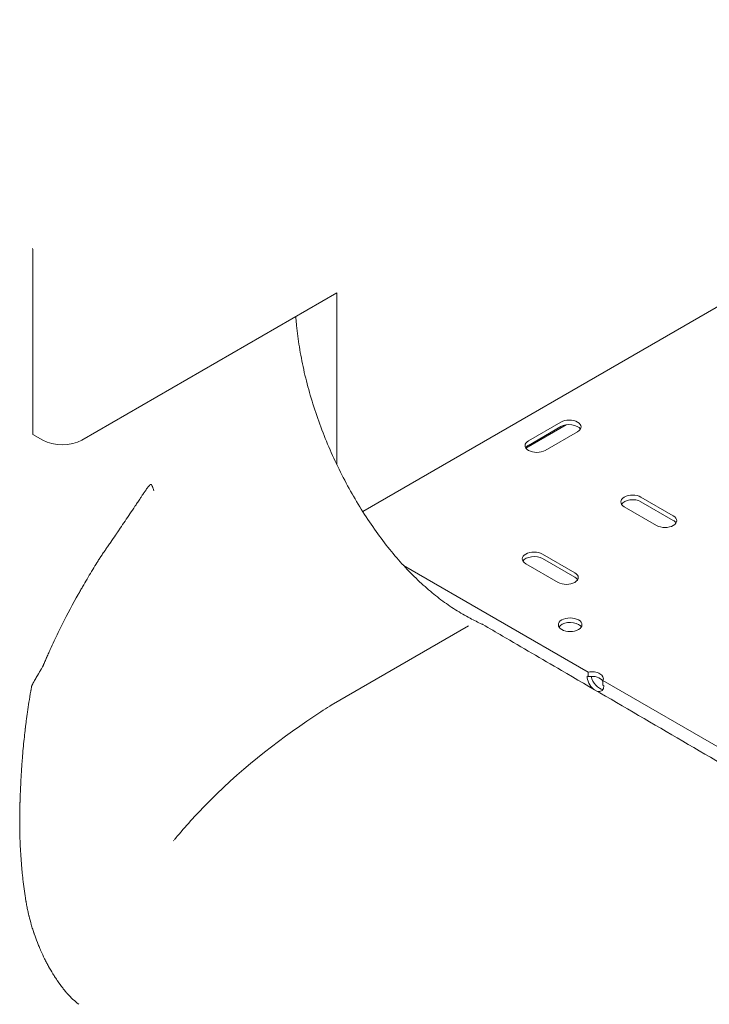
# Model space of a CAD drawing. Units: millimetres. Extents: x 38535 to 117307, y 0 to 83862.
# Drawn here: x 76838 to 77087, y 77982 to 78337 of the extents above; entities that cross this region are included whole.
import ezdxf

# ---------------------------------------------------------------- set-up
doc = ezdxf.new("R2010")
doc.units = ezdxf.units.MM

# ---------------------------------------------------------------- blocks, each defined once
blk = doc.blocks.new('A$C74413DC2')
at = {"color": 0, "linetype": 'Continuous', "lineweight": 0, "extrusion": (-5.55112e-17, 0.816497, 0.57735)}
for p, q in [((29945.12, 24966.2), (29638.31, 24789.07)), ((29519.44, 24882.15), (29519.44, 24816.83)), ((29537.12, 24814.79), (29629.04, 24867.86)), ((29629.04, 24805.84), (29629.04, 24867.86)), ((29614.22, 24859.19), (29614.22, 24859.3)), ((29709.73, 24821.28), (29698.07, 24814.55)), ((29697.11, 24811.91), (29711.6, 24820.28)), ((29698.07, 24812.91), (29709.73, 24819.65)), ((29704.08, 24811.08), (29715.74, 24817.81)), ((29519.44, 24816.83), (29522.98, 24814.79)), ((29750.25, 24787.52), (29738.58, 24794.25)), ((29738.58, 24792.62), (29750.25, 24785.88)), ((29732.57, 24790.78), (29744.24, 24784.05)), ((29714.75, 24767.02), (29703.08, 24773.76)), ((29703.08, 24772.13), (29714.75, 24765.39)), ((29719.55, 24731.25), (29653.04, 24769.65)), ((29697.07, 24770.29), (29708.74, 24763.55)), ((29676.49, 24747.94), (29626.99, 24719.37)), ((29719.19, 24729.82), (29719.55, 24729.62)), ((29719.55, 24729.62), (29719.55, 24731.25)), ((29790.23, 24690.44), (29724.85, 24728.19)), ((29724.85, 24728.19), (29724.85, 24726.56)), ((29724.85, 24726.56), (29725.2, 24726.35))]:
    blk.add_line(p, q, dxfattribs=at)
at = {"color": 0, "linetype": 'Continuous', "lineweight": 0, "extrusion": (1.40504e-16, 1.45219e-16, -1)}
blk.add_ellipse((29508.83, 24888.27), major_axis=(-7.5, 12.99), ratio=0.57735, start_param=2.222974, end_param=2.356194, dxfattribs=at)
at = {"color": 0, "linetype": 'Continuous', "lineweight": 0}
for centre, major_axis, start_param, end_param in [((29712.74, 24819.55), (4.25, 0), -0.785398, 2.356194), ((29530.05, 24818.87), (10, 0), -2.356194, -0.785398), ((29701.07, 24812.81), (-4.25, 0), -0.785398, 2.356194), ((29735.57, 24792.52), (-4.25, 0), -2.356194, 0.785398), ((29747.24, 24785.78), (4.25, 0), -2.356194, 0.785398), ((29700.08, 24772.02), (-4.25, 0), -2.356194, 0.785398), ((29711.74, 24765.29), (4.25, 0), -2.356194, 0.785398), ((29713.07, 24748.31), (-4.25, 0), -2.356194, 3.926991), ((29722.2, 24728.09), (2.13, -3.68), -2.356194, -1.018747), ((29720.78, 24728.91), (4.25, 0), -0.295441, 1.866237), ((29722.2, 24728.09), (2.13, -3.68), -0.561814, 0.785398)]:
    blk.add_ellipse(centre, major_axis=major_axis, ratio=0.57735, start_param=start_param, end_param=end_param, dxfattribs=at)
at = {"color": 0, "linetype": 'Continuous', "lineweight": 0, "extrusion": (-2.43178e-17, -1.66533e-16, -1)}
blk.add_ellipse((29712.74, 24817.91), major_axis=(4.25, 0), ratio=0.57735, start_param=-2.356194, end_param=-0.339225, dxfattribs=at)
at = {"color": 0, "linetype": 'Continuous', "lineweight": 0, "extrusion": (-5.55112e-17, 2.22045e-16, -1)}
blk.add_ellipse((29701.07, 24811.18), major_axis=(-4.25, 0), ratio=0.57735, start_param=0.339225, end_param=0.785398, dxfattribs=at)
at = {"color": 0, "linetype": 'Continuous', "lineweight": 0, "extrusion": (4.52462e-17, -5.55112e-17, -1)}
blk.add_ellipse((29735.57, 24790.88), major_axis=(-4.25, 0), ratio=0.57735, start_param=0.339225, end_param=2.356194, dxfattribs=at)
at = {"color": 0, "linetype": 'Continuous', "lineweight": 0, "extrusion": (-2.5347e-17, -1.66533e-16, -1)}
for centre in [(29747.24, 24784.15), (29711.74, 24763.65), (29713.07, 24746.68)]:
    blk.add_ellipse(centre, major_axis=(4.25, 0), ratio=0.57735, start_param=-0.785398, end_param=-0.339225, dxfattribs=at)
at = {"color": 0, "linetype": 'Continuous', "lineweight": 0, "extrusion": (-4.04291e-17, 5.55112e-17, -1)}
for centre in [(29700.08, 24770.39), (29713.07, 24746.68)]:
    blk.add_ellipse(centre, major_axis=(-4.25, 0), ratio=0.57735, start_param=0.339225, end_param=2.356194, dxfattribs=at)
at = {"color": 0, "linetype": 'Continuous', "lineweight": 0, "extrusion": (-5.55112e-17, -1.11022e-16, -1)}
blk.add_ellipse((29720.78, 24727.27), major_axis=(4.25, 0), ratio=0.57735, start_param=-1.866237, end_param=-0.295441, dxfattribs=at)
at = {"color": 0, "linetype": 'Continuous', "lineweight": 0, "extrusion": (-3.89112e-17, 2.3393e-16, -1)}
blk.add_ellipse((29723.61, 24728.91), major_axis=(2.12, -3.68), ratio=0.57735, start_param=0.339225, end_param=2.105583, dxfattribs=at)
at = {"color": 0, "linetype": 'Continuous', "lineweight": 0}
for points, knots in [([(29614.22, 24859.3), (29614.23, 24859.05), (29614.25, 24858.81), (29614.33, 24857.74), (29614.4, 24856.9), (29614.73, 24853.54), (29615.06, 24850.97), (29615.91, 24845.68), (29616.43, 24842.97), (29617.64, 24837.49), (29618.34, 24834.73), (29619.91, 24829.2), (29620.78, 24826.43), (29622.68, 24820.9), (29623.71, 24818.14), (29625.92, 24812.67), (29627.11, 24809.95), (29629.61, 24804.6), (29630.94, 24801.95), (29633.71, 24796.77), (29635.16, 24794.22), (29638.16, 24789.26), (29639.71, 24786.84), (29642.89, 24782.2), (29644.51, 24779.96), (29647.81, 24775.69), (29649.49, 24773.65), (29652.86, 24769.81), (29654.55, 24768), (29657.96, 24764.58), (29659.69, 24762.96), (29663.11, 24759.98), (29664.81, 24758.61), (29668.24, 24756.03), (29669.98, 24754.83), (29673.48, 24752.59), (29675.26, 24751.56), (29678.44, 24749.87), (29679.86, 24749.18), (29681.27, 24748.54)], [0.12416, 0.12416, 0.12416, 0.12416, 1.000453, 1.000453, 4.00074, 4.00074, 13.008714, 13.008714, 22.258666, 22.258666, 31.488652, 31.488652, 40.640709, 40.640709, 49.733838, 49.733838, 58.720601, 58.720601, 67.616122, 67.616122, 76.379905, 76.379905, 85.007774, 85.007774, 93.378562, 93.378562, 101.53175, 101.53175, 109.374021, 109.374021, 117.122944, 117.122944, 124.638224, 124.638224, 132.274649, 132.274649, 140.108187, 140.108187, 146.472124, 146.472124, 146.472124, 146.472124]), ([(29563.09, 24796.58), (29562.98, 24796.88), (29562.89, 24797.16), (29562.79, 24797.4), (29562.75, 24797.52), (29562.7, 24797.63), (29562.66, 24797.74), (29562.64, 24797.79), (29562.62, 24797.84), (29562.6, 24797.89), (29562.59, 24797.92), (29562.58, 24797.94), (29562.57, 24797.97), (29562.56, 24797.98), (29562.56, 24797.99), (29562.55, 24798), (29562.55, 24798.01), (29562.55, 24798.01), (29562.54, 24798.02), (29562.54, 24798.02), (29562.54, 24798.02), (29562.54, 24798.03), (29562.54, 24798.03), (29562.54, 24798.03), (29562.54, 24798.03), (29562.54, 24798.03), (29562.54, 24798.03), (29562.54, 24798.04), (29562.47, 24798.19), (29562.4, 24798.33), (29562.34, 24798.44), (29562.31, 24798.49), (29562.28, 24798.54), (29562.26, 24798.58), (29562.24, 24798.6), (29562.23, 24798.62), (29562.21, 24798.64), (29562.21, 24798.65), (29562.2, 24798.65), (29562.19, 24798.66), (29562.19, 24798.67), (29562.19, 24798.67), (29562.18, 24798.67), (29562.18, 24798.68), (29562.18, 24798.68), (29562.18, 24798.68), (29562.18, 24798.68), (29562.18, 24798.68), (29562.18, 24798.68), (29562.18, 24798.68), (29562.18, 24798.68), (29562.18, 24798.69), (29562.13, 24798.74), (29562.08, 24798.78), (29562.03, 24798.8), (29562.01, 24798.81), (29561.99, 24798.82), (29561.96, 24798.82), (29561.95, 24798.82), (29561.94, 24798.82), (29561.92, 24798.82), (29561.92, 24798.82), (29561.91, 24798.82), (29561.91, 24798.82), (29561.9, 24798.82), (29561.89, 24798.82), (29561.89, 24798.82), (29561.84, 24798.81), (29561.8, 24798.79), (29561.75, 24798.76), (29561.72, 24798.75), (29561.7, 24798.73), (29561.67, 24798.71), (29561.65, 24798.7), (29561.64, 24798.69), (29561.63, 24798.68), (29561.62, 24798.67), (29561.61, 24798.67), (29561.61, 24798.66), (29561.6, 24798.66), (29561.6, 24798.65), (29561.59, 24798.65), (29561.59, 24798.65), (29561.59, 24798.65), (29561.59, 24798.65), (29561.59, 24798.64), (29561.58, 24798.64), (29561.58, 24798.64), (29561.49, 24798.55), (29561.36, 24798.41), (29561.2, 24798.21), (29561.12, 24798.11), (29561.03, 24797.99), (29560.93, 24797.87), (29560.88, 24797.8), (29560.83, 24797.74), (29560.78, 24797.67), (29560.76, 24797.63), (29560.73, 24797.59), (29560.7, 24797.56), (29560.69, 24797.54), (29560.67, 24797.52), (29560.66, 24797.5), (29560.65, 24797.49), (29560.65, 24797.48), (29560.64, 24797.47), (29560.64, 24797.47), (29560.63, 24797.46), (29560.63, 24797.46), (29560.63, 24797.45), (29560.63, 24797.45), (29560.62, 24797.45), (29560.62, 24797.45), (29560.62, 24797.44), (29560.62, 24797.44), (29560.51, 24797.29), (29560.38, 24797.11), (29560.23, 24796.89), (29560.16, 24796.79), (29560.08, 24796.67), (29559.99, 24796.55), (29559.95, 24796.49), (29559.91, 24796.43), (29559.86, 24796.36), (29559.84, 24796.33), (29559.82, 24796.3), (29559.79, 24796.26), (29559.78, 24796.25), (29559.77, 24796.23), (29559.76, 24796.21), (29559.75, 24796.21), (29559.75, 24796.2), (29559.74, 24796.19), (29559.74, 24796.18), (29559.74, 24796.18), (29559.73, 24796.18), (29559.73, 24796.17), (29559.73, 24796.17), (29559.73, 24796.17), (29559.73, 24796.17), (29559.73, 24796.16), (29559.73, 24796.16), (29559.61, 24795.99), (29559.4, 24795.69), (29559.11, 24795.26), (29558.96, 24795.04), (29558.79, 24794.79), (29558.6, 24794.51), (29558.51, 24794.37), (29558.41, 24794.22), (29558.3, 24794.07), (29558.25, 24793.99), (29558.2, 24793.91), (29558.14, 24793.82), (29558.11, 24793.78), (29558.08, 24793.74), (29558.06, 24793.7), (29558.04, 24793.68), (29558.03, 24793.66), (29558.01, 24793.64), (29558.01, 24793.62), (29558, 24793.61), (29557.99, 24793.6), (29557.99, 24793.6), (29557.98, 24793.59), (29557.98, 24793.59), (29557.98, 24793.58), (29557.97, 24793.57), (29557.97, 24793.57), (29557.63, 24793.07), (29557.32, 24792.59), (29557.03, 24792.16), (29556.88, 24791.94), (29556.74, 24791.73), (29556.61, 24791.54), (29556.54, 24791.44), (29556.48, 24791.34), (29556.41, 24791.24), (29556.38, 24791.2), (29556.35, 24791.15), (29556.32, 24791.1), (29556.3, 24791.08), (29556.29, 24791.06), (29556.27, 24791.03), (29556.27, 24791.02), (29556.26, 24791.01), (29556.25, 24791), (29556.25, 24790.99), (29556.24, 24790.99), (29556.24, 24790.98), (29556.24, 24790.98), (29556.23, 24790.97), (29556.23, 24790.96), (29555.02, 24789.15), (29553.83, 24787.38), (29552.66, 24785.65), (29552.08, 24784.78), (29551.5, 24783.92), (29550.93, 24783.08), (29550.64, 24782.66), (29550.36, 24782.24), (29550.08, 24781.82), (29549.93, 24781.61), (29549.79, 24781.4), (29549.65, 24781.2), (29549.58, 24781.09), (29549.51, 24780.99), (29549.44, 24780.89), (29549.37, 24780.78), (29549.3, 24780.68), (29549.23, 24780.58), (29548.66, 24779.74), (29548.08, 24778.9), (29547.49, 24778.04), (29547.19, 24777.61), (29546.89, 24777.18), (29546.59, 24776.74), (29546.44, 24776.52), (29546.29, 24776.3), (29546.14, 24776.08), (29546.06, 24775.97), (29545.99, 24775.86), (29545.91, 24775.75), (29545.87, 24775.7), (29545.83, 24775.64), (29545.79, 24775.59), (29545.77, 24775.56), (29545.76, 24775.53), (29545.74, 24775.5), (29545.73, 24775.49), (29545.72, 24775.48), (29545.71, 24775.46), (29545.7, 24775.45), (29545.7, 24775.45), (29545.69, 24775.44), (29545.69, 24775.44), (29545.69, 24775.43), (29545.69, 24775.43), (29545.68, 24775.43), (29545.68, 24775.42), (29545.68, 24775.42), (29545.25, 24774.79), (29544.88, 24774.26), (29544.59, 24773.83), (29544.44, 24773.61), (29544.31, 24773.42), (29544.2, 24773.26), (29544.14, 24773.17), (29544.09, 24773.1), (29544.04, 24773.02), (29544.02, 24772.99), (29544, 24772.95), (29543.97, 24772.92), (29543.96, 24772.91), (29543.95, 24772.89), (29543.94, 24772.87), (29543.94, 24772.87), (29543.93, 24772.86), (29543.93, 24772.85), (29543.93, 24772.85), (29543.92, 24772.84), (29543.92, 24772.84), (29543.92, 24772.84), (29543.92, 24772.84), (29543.92, 24772.83), (29543.92, 24772.83), (29543.92, 24772.83), (29543.91, 24772.83), (29543.68, 24772.48), (29543.42, 24772.08), (29543.14, 24771.63), (29543, 24771.41), (29542.85, 24771.18), (29542.7, 24770.93), (29542.63, 24770.81), (29542.55, 24770.69), (29542.47, 24770.56), (29542.43, 24770.49), (29542.39, 24770.43), (29542.35, 24770.36), (29542.33, 24770.33), (29542.31, 24770.3), (29542.29, 24770.27), (29542.28, 24770.25), (29542.27, 24770.23), (29542.26, 24770.22), (29542.25, 24770.21), (29542.25, 24770.2), (29542.24, 24770.19), (29542.24, 24770.18), (29542.23, 24770.17), (29542.23, 24770.17), (29541.13, 24768.37), (29540.05, 24766.56), (29538.98, 24764.74), (29538.44, 24763.83), (29537.91, 24762.91), (29537.38, 24761.99), (29537.11, 24761.53), (29536.85, 24761.07), (29536.58, 24760.61), (29536.45, 24760.38), (29536.32, 24760.15), (29536.19, 24759.92), (29536.12, 24759.8), (29536.06, 24759.69), (29535.99, 24759.57), (29535.96, 24759.51), (29535.93, 24759.45), (29535.89, 24759.4), (29535.88, 24759.37), (29535.86, 24759.34), (29535.85, 24759.31), (29535.84, 24759.29), (29535.83, 24759.28), (29535.82, 24759.27), (29535.81, 24759.25), (29535.8, 24759.24), (29535.8, 24759.22), (29533.88, 24755.82), (29531.94, 24752.22), (29530.01, 24748.38), (29529.04, 24746.47), (29528.08, 24744.49), (29527.12, 24742.46), (29526.64, 24741.45), (29526.16, 24740.42), (29525.69, 24739.37), (29525.45, 24738.85), (29525.21, 24738.32), (29524.97, 24737.79), (29524.86, 24737.52), (29524.74, 24737.26), (29524.62, 24736.99), (29524.56, 24736.86), (29524.5, 24736.72), (29524.44, 24736.59), (29524.41, 24736.52), (29524.38, 24736.46), (29524.35, 24736.39), (29524.34, 24736.35), (29524.32, 24736.32), (29524.31, 24736.29), (29524.3, 24736.27), (29524.3, 24736.25), (29524.29, 24736.24), (29524.28, 24736.22), (29524.27, 24736.2), (29524.27, 24736.19), (29524.05, 24735.69), (29523.83, 24735.2), (29523.62, 24734.7), (29523.51, 24734.45), (29523.41, 24734.2), (29523.3, 24733.96), (29523.25, 24733.83), (29523.19, 24733.71), (29523.14, 24733.58), (29523.11, 24733.52), (29523.09, 24733.46), (29523.06, 24733.4), (29523.05, 24733.36), (29523.03, 24733.33), (29523.02, 24733.3), (29523.01, 24733.29), (29523.01, 24733.27), (29523, 24733.26), (29523, 24733.25), (29522.99, 24733.24), (29522.99, 24733.23), (29522.99, 24733.23), (29522.99, 24733.22), (29522.98, 24733.22), (29522.98, 24733.22), (29522.98, 24733.22), (29522.98, 24733.22), (29522.98, 24733.21), (29522.98, 24733.21), (29522.98, 24733.21), (29522.95, 24733.15), (29522.71, 24732.73), (29522.24, 24731.96), (29522.18, 24731.86), (29522.12, 24731.76), (29522.06, 24731.65), (29522.05, 24731.64), (29522.04, 24731.62), (29522.03, 24731.61), (29522.03, 24731.6), (29522.03, 24731.6), (29522.03, 24731.6), (29522.03, 24731.59), (29522.02, 24731.59), (29522.02, 24731.59), (29522.01, 24731.58), (29522.01, 24731.56), (29522, 24731.55), (29521.98, 24731.53), (29521.97, 24731.5), (29521.95, 24731.48), (29521.89, 24731.37), (29521.83, 24731.26), (29521.76, 24731.15), (29521.69, 24731.04), (29521.62, 24730.92), (29521.55, 24730.79), (29521.51, 24730.73), (29521.47, 24730.67), (29521.44, 24730.6), (29521.42, 24730.57), (29521.4, 24730.53), (29521.38, 24730.5), (29521.36, 24730.47), (29521.34, 24730.43), (29521.32, 24730.4), (29521.01, 24729.88), (29520.73, 24729.38), (29520.46, 24728.91), (29520.32, 24728.67), (29520.19, 24728.44), (29520.07, 24728.22), (29520, 24728.11), (29519.94, 24728), (29519.88, 24727.89), (29519.85, 24727.83), (29519.82, 24727.78), (29519.79, 24727.72), (29519.77, 24727.7), (29519.76, 24727.67), (29519.74, 24727.64), (29519.74, 24727.63), (29519.73, 24727.61), (29519.72, 24727.6), (29519.72, 24727.59), (29519.71, 24727.59), (29519.71, 24727.58), (29519.71, 24727.58), (29519.71, 24727.57), (29519.7, 24727.57), (29519.7, 24727.57), (29519.7, 24727.57), (29519.7, 24727.57), (29519.7, 24727.56), (29519.7, 24727.56), (29519.7, 24727.56), (29519.6, 24727.39), (29519.52, 24727.25), (29519.47, 24727.14), (29519.44, 24727.09), (29519.41, 24727.04), (29519.4, 24727.01), (29519.39, 24727), (29519.39, 24726.99), (29519.39, 24726.99), (29519.38, 24726.99), (29519.38, 24726.98), (29519.38, 24726.98), (29519.37, 24726.97), (29519.36, 24726.95), (29519.35, 24726.92), (29519.32, 24726.87), (29519.28, 24726.79), (29519.23, 24726.68), (29519.22, 24726.67), (29519.22, 24726.67), (29519.22, 24726.66), (29519.21, 24726.65), (29519.21, 24726.64), (29519.21, 24726.64), (29519.2, 24726.63), (29519.2, 24726.62), (29519.19, 24726.61), (29519.18, 24726.59), (29519.17, 24726.58), (29519.16, 24726.56), (29519.14, 24726.52), (29519.13, 24726.49), (29519.11, 24726.47), (29519.09, 24726.44), (29519.08, 24726.41), (29519.06, 24726.39), (29519.06, 24726.38), (29519.05, 24726.38), (29519.05, 24726.37), (29519.05, 24726.36), (29519.04, 24726.35), (29519.04, 24726.33), (29519.03, 24726.31), (29519.02, 24726.27), (29519.01, 24726.23), (29519.01, 24726.21), (29519.01, 24726.19), (29519, 24726.17), (29519, 24726.16), (29519, 24726.14), (29519, 24726.13), (29519, 24726.12), (29519, 24726.12), (29518.99, 24726.11), (29518.99, 24726.11), (29518.99, 24726.1), (29518.99, 24726.1), (29518.99, 24726.1), (29518.99, 24726.1), (29518.99, 24726.1), (29518.99, 24726.09), (29518.99, 24726.09), (29518.99, 24726.09), (29518.99, 24726.05), (29518.96, 24725.9), (29518.91, 24725.62), (29518.89, 24725.48), (29518.86, 24725.31), (29518.82, 24725.11), (29518.81, 24725.01), (29518.79, 24724.9), (29518.77, 24724.79), (29518.76, 24724.73), (29518.75, 24724.67), (29518.74, 24724.61), (29518.73, 24724.58), (29518.72, 24724.55), (29518.72, 24724.52), (29518.72, 24724.5), (29518.71, 24724.49), (29518.71, 24724.47), (29518.71, 24724.46), (29518.71, 24724.45), (29518.71, 24724.45), (29518.71, 24724.44), (29518.71, 24724.44), (29518.7, 24724.43), (29518.7, 24724.43), (29518.7, 24724.43), (29518.7, 24724.42), (29518.22, 24721.65), (29517.82, 24719.13), (29517.5, 24716.88), (29517.34, 24715.75), (29517.19, 24714.69), (29517.06, 24713.71), (29517, 24713.21), (29516.94, 24712.73), (29516.88, 24712.27), (29516.85, 24712.04), (29516.82, 24711.82), (29516.8, 24711.6), (29516.78, 24711.49), (29516.77, 24711.38), (29516.76, 24711.27), (29516.75, 24711.21), (29516.74, 24711.16), (29516.74, 24711.11), (29516.73, 24711.08), (29516.73, 24711.05), (29516.73, 24711.03), (29516.73, 24711.01), (29516.72, 24711), (29516.72, 24710.99), (29516.72, 24710.98), (29516.72, 24710.97), (29516.72, 24710.97), (29516.72, 24710.96), (29516.72, 24710.95), (29516.72, 24710.95), (29516.48, 24708.96), (29516.25, 24706.83), (29516.04, 24704.57), (29515.93, 24703.44), (29515.83, 24702.27), (29515.73, 24701.07), (29515.69, 24700.47), (29515.64, 24699.87), (29515.59, 24699.25), (29515.57, 24698.94), (29515.54, 24698.63), (29515.52, 24698.32), (29515.51, 24698.17), (29515.5, 24698.01), (29515.49, 24697.85), (29515.48, 24697.77), (29515.48, 24697.7), (29515.47, 24697.62), (29515.47, 24697.58), (29515.47, 24697.54), (29515.46, 24697.5), (29515.46, 24697.48), (29515.46, 24697.46), (29515.46, 24697.44), (29515.46, 24697.42), (29515.46, 24697.4), (29515.45, 24697.38), (29515.26, 24694.58), (29515.12, 24692.05), (29515.01, 24689.79), (29514.96, 24688.65), (29514.91, 24687.59), (29514.88, 24686.59), (29514.86, 24686.09), (29514.84, 24685.6), (29514.83, 24685.14), (29514.82, 24684.9), (29514.81, 24684.67), (29514.81, 24684.45), (29514.8, 24684.34), (29514.8, 24684.23), (29514.8, 24684.12), (29514.79, 24684.06), (29514.79, 24684.01), (29514.79, 24683.95), (29514.79, 24683.92), (29514.79, 24683.9), (29514.79, 24683.87), (29514.79, 24683.85), (29514.79, 24683.84), (29514.79, 24683.83), (29514.79, 24683.82), (29514.79, 24683.81), (29514.79, 24683.81), (29514.79, 24683.8), (29514.79, 24683.8), (29514.79, 24683.8), (29514.79, 24683.79), (29514.79, 24683.79), (29514.79, 24683.79), (29514.75, 24682.35), (29514.73, 24681.07), (29514.71, 24679.93), (29514.7, 24679.37), (29514.7, 24678.84), (29514.7, 24678.35), (29514.69, 24678.1), (29514.69, 24677.86), (29514.69, 24677.64), (29514.69, 24677.52), (29514.69, 24677.41), (29514.69, 24677.3), (29514.69, 24677.25), (29514.69, 24677.19), (29514.69, 24677.14), (29514.69, 24677.11), (29514.69, 24677.09), (29514.69, 24677.06), (29514.69, 24677.05), (29514.69, 24677.03), (29514.69, 24677.02), (29514.69, 24677.01), (29514.69, 24677.01), (29514.69, 24677), (29514.69, 24676.99), (29514.69, 24676.99), (29514.69, 24676.98), (29514.69, 24675.88), (29514.7, 24674.76), (29514.73, 24673.62), (29514.74, 24673.06), (29514.75, 24672.48), (29514.77, 24671.91), (29514.78, 24671.62), (29514.79, 24671.33), (29514.8, 24671.04), (29514.81, 24670.75), (29514.82, 24670.46), (29514.83, 24670.17), (29514.92, 24667.85), (29515.05, 24665.56), (29515.23, 24663.3), (29515.31, 24662.17), (29515.41, 24661.04), (29515.51, 24659.93), (29515.57, 24659.38), (29515.62, 24658.82), (29515.68, 24658.27), (29515.71, 24658), (29515.74, 24657.72), (29515.77, 24657.45), (29515.79, 24657.31), (29515.8, 24657.17), (29515.82, 24657.03), (29515.82, 24656.97), (29515.83, 24656.9), (29515.84, 24656.83), (29515.84, 24656.79), (29515.85, 24656.76), (29515.85, 24656.73), (29515.85, 24656.69), (29515.86, 24656.66), (29515.86, 24656.62), (29516.13, 24654.32), (29516.43, 24652.09), (29516.77, 24649.92), (29516.82, 24649.65), (29516.86, 24649.38), (29516.9, 24649.12), (29516.91, 24649.08), (29516.92, 24649.05), (29516.92, 24649.02), (29516.93, 24648.98), (29516.93, 24648.94), (29516.94, 24648.91), (29516.95, 24648.83), (29516.96, 24648.76), (29516.98, 24648.69), (29517, 24648.54), (29517.03, 24648.39), (29517.05, 24648.25), (29517.15, 24647.67), (29517.26, 24647.1), (29517.36, 24646.54), (29517.47, 24645.99), (29517.58, 24645.45), (29517.7, 24644.92), (29517.76, 24644.65), (29517.81, 24644.39), (29517.87, 24644.14), (29517.9, 24644.01), (29517.93, 24643.88), (29517.96, 24643.75), (29517.98, 24643.69), (29517.99, 24643.62), (29518.01, 24643.56), (29518.02, 24643.5), (29518.04, 24643.43), (29518.05, 24643.37), (29518.29, 24642.39), (29518.56, 24641.37), (29518.88, 24640.3), (29519.03, 24639.77), (29519.2, 24639.22), (29519.38, 24638.67), (29519.47, 24638.39), (29519.56, 24638.11), (29519.65, 24637.83), (29519.7, 24637.69), (29519.75, 24637.54), (29519.8, 24637.4), (29519.82, 24637.33), (29519.84, 24637.26), (29519.87, 24637.19), (29519.88, 24637.15), (29519.89, 24637.11), (29519.9, 24637.08), (29519.91, 24637.06), (29519.92, 24637.04), (29519.92, 24637.03), (29519.93, 24637.01), (29519.94, 24636.99), (29519.94, 24636.97), (29520.3, 24635.94), (29520.67, 24634.92), (29521.07, 24633.91), (29521.27, 24633.41), (29521.47, 24632.9), (29521.67, 24632.4), (29521.78, 24632.16), (29521.88, 24631.91), (29521.99, 24631.66), (29522.04, 24631.53), (29522.1, 24631.41), (29522.15, 24631.29), (29522.2, 24631.16), (29522.26, 24631.04), (29522.31, 24630.92), (29522.75, 24629.92), (29523.2, 24628.94), (29523.67, 24628), (29523.9, 24627.52), (29524.14, 24627.06), (29524.38, 24626.6), (29524.62, 24626.14), (29524.86, 24625.69), (29525.11, 24625.25), (29525.6, 24624.36), (29526.12, 24623.47), (29526.66, 24622.6), (29526.92, 24622.16), (29527.2, 24621.73), (29527.48, 24621.3), (29527.62, 24621.08), (29527.76, 24620.87), (29527.91, 24620.65), (29527.98, 24620.55), (29528.05, 24620.44), (29528.12, 24620.33), (29528.16, 24620.28), (29528.19, 24620.22), (29528.23, 24620.17), (29528.25, 24620.14), (29528.27, 24620.12), (29528.29, 24620.09), (29528.29, 24620.08), (29528.3, 24620.06), (29528.31, 24620.05), (29528.32, 24620.04), (29528.33, 24620.03), (29528.34, 24620.01), (29528.97, 24619.09), (29529.59, 24618.25), (29530.18, 24617.49), (29530.48, 24617.1), (29530.78, 24616.74), (29531.07, 24616.39), (29531.21, 24616.22), (29531.36, 24616.05), (29531.5, 24615.88), (29531.57, 24615.8), (29531.64, 24615.72), (29531.71, 24615.64), (29531.75, 24615.6), (29531.78, 24615.56), (29531.82, 24615.52), (29531.84, 24615.5), (29531.85, 24615.48), (29531.87, 24615.46), (29531.88, 24615.45), (29531.89, 24615.44), (29531.9, 24615.43), (29531.91, 24615.42), (29531.91, 24615.41), (29531.92, 24615.4), (29533.2, 24613.98), (29534.55, 24612.72), (29535.97, 24611.62)], [0, 0, 0, 0, 0.003906, 0.003906, 0.003906, 0.005859, 0.005859, 0.005859, 0.006836, 0.006836, 0.006836, 0.007324, 0.007324, 0.007324, 0.007568, 0.007568, 0.007568, 0.00769, 0.00769, 0.00769, 0.007751, 0.007751, 0.007751, 0.007782, 0.007782, 0.007782, 0.007813, 0.007813, 0.007813, 0.009766, 0.009766, 0.009766, 0.010742, 0.010742, 0.010742, 0.01123, 0.01123, 0.01123, 0.011475, 0.011475, 0.011475, 0.011597, 0.011597, 0.011597, 0.011658, 0.011658, 0.011658, 0.011688, 0.011688, 0.011688, 0.011719, 0.011719, 0.011719, 0.012695, 0.012695, 0.012695, 0.013184, 0.013184, 0.013184, 0.013428, 0.013428, 0.013428, 0.01355, 0.01355, 0.01355, 0.013672, 0.013672, 0.013672, 0.014648, 0.014648, 0.014648, 0.015137, 0.015137, 0.015137, 0.015381, 0.015381, 0.015381, 0.015503, 0.015503, 0.015503, 0.015564, 0.015564, 0.015564, 0.015594, 0.015594, 0.015594, 0.015625, 0.015625, 0.015625, 0.019531, 0.019531, 0.019531, 0.021484, 0.021484, 0.021484, 0.022461, 0.022461, 0.022461, 0.022949, 0.022949, 0.022949, 0.023193, 0.023193, 0.023193, 0.023315, 0.023315, 0.023315, 0.023376, 0.023376, 0.023376, 0.023407, 0.023407, 0.023407, 0.023438, 0.023438, 0.023438, 0.027344, 0.027344, 0.027344, 0.029297, 0.029297, 0.029297, 0.030273, 0.030273, 0.030273, 0.030762, 0.030762, 0.030762, 0.031006, 0.031006, 0.031006, 0.031128, 0.031128, 0.031128, 0.031189, 0.031189, 0.031189, 0.031219, 0.031219, 0.031219, 0.03125, 0.03125, 0.03125, 0.039063, 0.039063, 0.039063, 0.042969, 0.042969, 0.042969, 0.044922, 0.044922, 0.044922, 0.045898, 0.045898, 0.045898, 0.046387, 0.046387, 0.046387, 0.046631, 0.046631, 0.046631, 0.046753, 0.046753, 0.046753, 0.046814, 0.046814, 0.046814, 0.046875, 0.046875, 0.046875, 0.054688, 0.054688, 0.054688, 0.058594, 0.058594, 0.058594, 0.060547, 0.060547, 0.060547, 0.061523, 0.061523, 0.061523, 0.062012, 0.062012, 0.062012, 0.062256, 0.062256, 0.062256, 0.062378, 0.062378, 0.062378, 0.0625, 0.0625, 0.0625, 0.09375, 0.09375, 0.09375, 0.109375, 0.109375, 0.109375, 0.117188, 0.117188, 0.117188, 0.121094, 0.121094, 0.121094, 0.123047, 0.123047, 0.123047, 0.125, 0.125, 0.125, 0.140625, 0.140625, 0.140625, 0.148438, 0.148438, 0.148438, 0.152344, 0.152344, 0.152344, 0.154297, 0.154297, 0.154297, 0.155273, 0.155273, 0.155273, 0.155762, 0.155762, 0.155762, 0.156006, 0.156006, 0.156006, 0.156128, 0.156128, 0.156128, 0.156189, 0.156189, 0.156189, 0.15625, 0.15625, 0.15625, 0.164063, 0.164063, 0.164063, 0.167969, 0.167969, 0.167969, 0.169922, 0.169922, 0.169922, 0.170898, 0.170898, 0.170898, 0.171387, 0.171387, 0.171387, 0.171631, 0.171631, 0.171631, 0.171753, 0.171753, 0.171753, 0.171814, 0.171814, 0.171814, 0.171875, 0.171875, 0.171875, 0.179688, 0.179688, 0.179688, 0.183594, 0.183594, 0.183594, 0.185547, 0.185547, 0.185547, 0.186523, 0.186523, 0.186523, 0.187012, 0.187012, 0.187012, 0.187256, 0.187256, 0.187256, 0.187378, 0.187378, 0.187378, 0.1875, 0.1875, 0.1875, 0.21875, 0.21875, 0.21875, 0.234375, 0.234375, 0.234375, 0.242188, 0.242188, 0.242188, 0.246094, 0.246094, 0.246094, 0.248047, 0.248047, 0.248047, 0.249023, 0.249023, 0.249023, 0.249512, 0.249512, 0.249512, 0.249756, 0.249756, 0.249756, 0.25, 0.25, 0.25, 0.3125, 0.3125, 0.3125, 0.34375, 0.34375, 0.34375, 0.359375, 0.359375, 0.359375, 0.367188, 0.367188, 0.367188, 0.371094, 0.371094, 0.371094, 0.373047, 0.373047, 0.373047, 0.374023, 0.374023, 0.374023, 0.374512, 0.374512, 0.374512, 0.374756, 0.374756, 0.374756, 0.375, 0.375, 0.375, 0.382813, 0.382813, 0.382813, 0.386719, 0.386719, 0.386719, 0.388672, 0.388672, 0.388672, 0.389648, 0.389648, 0.389648, 0.390137, 0.390137, 0.390137, 0.390381, 0.390381, 0.390381, 0.390503, 0.390503, 0.390503, 0.390564, 0.390564, 0.390564, 0.390594, 0.390594, 0.390594, 0.390625, 0.390625, 0.390625, 0.398438, 0.398438, 0.398438, 0.399414, 0.399414, 0.399414, 0.399536, 0.399536, 0.399536, 0.399597, 0.399597, 0.399597, 0.399658, 0.399658, 0.399658, 0.399902, 0.399902, 0.399902, 0.400391, 0.400391, 0.400391, 0.402344, 0.402344, 0.402344, 0.404297, 0.404297, 0.404297, 0.405273, 0.405273, 0.405273, 0.405762, 0.405762, 0.405762, 0.40625, 0.40625, 0.40625, 0.414063, 0.414063, 0.414063, 0.417969, 0.417969, 0.417969, 0.419922, 0.419922, 0.419922, 0.420898, 0.420898, 0.420898, 0.421387, 0.421387, 0.421387, 0.421631, 0.421631, 0.421631, 0.421753, 0.421753, 0.421753, 0.421814, 0.421814, 0.421814, 0.421844, 0.421844, 0.421844, 0.421875, 0.421875, 0.421875, 0.423828, 0.423828, 0.423828, 0.424805, 0.424805, 0.424805, 0.425049, 0.425049, 0.425049, 0.425293, 0.425293, 0.425293, 0.425781, 0.425781, 0.425781, 0.426758, 0.426758, 0.426758, 0.426819, 0.426819, 0.426819, 0.42688, 0.42688, 0.42688, 0.427002, 0.427002, 0.427002, 0.427246, 0.427246, 0.427246, 0.427734, 0.427734, 0.427734, 0.428223, 0.428223, 0.428223, 0.428467, 0.428467, 0.428467, 0.428711, 0.428711, 0.428711, 0.429199, 0.429199, 0.429199, 0.429443, 0.429443, 0.429443, 0.429565, 0.429565, 0.429565, 0.429626, 0.429626, 0.429626, 0.429657, 0.429657, 0.429657, 0.429672, 0.429672, 0.429672, 0.429688, 0.429688, 0.429688, 0.433594, 0.433594, 0.433594, 0.435547, 0.435547, 0.435547, 0.436523, 0.436523, 0.436523, 0.437012, 0.437012, 0.437012, 0.437256, 0.437256, 0.437256, 0.437378, 0.437378, 0.437378, 0.437439, 0.437439, 0.437439, 0.437469, 0.437469, 0.437469, 0.4375, 0.4375, 0.4375, 0.46875, 0.46875, 0.46875, 0.484375, 0.484375, 0.484375, 0.492188, 0.492188, 0.492188, 0.496094, 0.496094, 0.496094, 0.498047, 0.498047, 0.498047, 0.499023, 0.499023, 0.499023, 0.499512, 0.499512, 0.499512, 0.499756, 0.499756, 0.499756, 0.499878, 0.499878, 0.499878, 0.5, 0.5, 0.5, 0.53125, 0.53125, 0.53125, 0.546875, 0.546875, 0.546875, 0.554688, 0.554688, 0.554688, 0.558594, 0.558594, 0.558594, 0.560547, 0.560547, 0.560547, 0.561523, 0.561523, 0.561523, 0.562012, 0.562012, 0.562012, 0.562256, 0.562256, 0.562256, 0.5625, 0.5625, 0.5625, 0.59375, 0.59375, 0.59375, 0.609375, 0.609375, 0.609375, 0.617188, 0.617188, 0.617188, 0.621094, 0.621094, 0.621094, 0.623047, 0.623047, 0.623047, 0.624023, 0.624023, 0.624023, 0.624512, 0.624512, 0.624512, 0.624756, 0.624756, 0.624756, 0.624878, 0.624878, 0.624878, 0.624939, 0.624939, 0.624939, 0.625, 0.625, 0.625, 0.640625, 0.640625, 0.640625, 0.648438, 0.648438, 0.648438, 0.652344, 0.652344, 0.652344, 0.654297, 0.654297, 0.654297, 0.655273, 0.655273, 0.655273, 0.655762, 0.655762, 0.655762, 0.656006, 0.656006, 0.656006, 0.656128, 0.656128, 0.656128, 0.65625, 0.65625, 0.65625, 0.671875, 0.671875, 0.671875, 0.679688, 0.679688, 0.679688, 0.683594, 0.683594, 0.683594, 0.6875, 0.6875, 0.6875, 0.71875, 0.71875, 0.71875, 0.734375, 0.734375, 0.734375, 0.742188, 0.742188, 0.742188, 0.746094, 0.746094, 0.746094, 0.748047, 0.748047, 0.748047, 0.749023, 0.749023, 0.749023, 0.749512, 0.749512, 0.749512, 0.75, 0.75, 0.75, 0.78125, 0.78125, 0.78125, 0.785156, 0.785156, 0.785156, 0.785645, 0.785645, 0.785645, 0.786133, 0.786133, 0.786133, 0.787109, 0.787109, 0.787109, 0.789063, 0.789063, 0.789063, 0.796875, 0.796875, 0.796875, 0.804688, 0.804688, 0.804688, 0.808594, 0.808594, 0.808594, 0.810547, 0.810547, 0.810547, 0.811523, 0.811523, 0.811523, 0.8125, 0.8125, 0.8125, 0.828125, 0.828125, 0.828125, 0.835938, 0.835938, 0.835938, 0.839844, 0.839844, 0.839844, 0.841797, 0.841797, 0.841797, 0.842773, 0.842773, 0.842773, 0.843262, 0.843262, 0.843262, 0.843506, 0.843506, 0.843506, 0.84375, 0.84375, 0.84375, 0.859375, 0.859375, 0.859375, 0.867188, 0.867188, 0.867188, 0.871094, 0.871094, 0.871094, 0.873047, 0.873047, 0.873047, 0.875, 0.875, 0.875, 0.890625, 0.890625, 0.890625, 0.898438, 0.898438, 0.898438, 0.90625, 0.90625, 0.90625, 0.921875, 0.921875, 0.921875, 0.929688, 0.929688, 0.929688, 0.933594, 0.933594, 0.933594, 0.935547, 0.935547, 0.935547, 0.936523, 0.936523, 0.936523, 0.937012, 0.937012, 0.937012, 0.937256, 0.937256, 0.937256, 0.9375, 0.9375, 0.9375, 0.953125, 0.953125, 0.953125, 0.960938, 0.960938, 0.960938, 0.964844, 0.964844, 0.964844, 0.966797, 0.966797, 0.966797, 0.967773, 0.967773, 0.967773, 0.968262, 0.968262, 0.968262, 0.968506, 0.968506, 0.968506, 0.96875, 0.96875, 0.96875, 1, 1, 1, 1]), ([(29681.61, 24748.37), (29681.61, 24748.37), (29681.6, 24748.37), (29681.6, 24748.38), (29681.49, 24748.44), (29681.39, 24748.49), (29681.27, 24748.54)], [0.0077985199, 0.0077985199, 0.0077985199, 0.0077985199, 0.0078221923, 0.0078221923, 0.0078221923, 0.008430042, 0.008430042, 0.008430042, 0.008430042]), ([(29681.61, 24748.37), (29683.97, 24746.99), (29686.33, 24745.62), (29695.75, 24740.12), (29702.83, 24736), (29731.11, 24719.51), (29752.32, 24707.15), (29805.35, 24676.22), (29837.17, 24657.66), (29882.12, 24631.45), (29895.25, 24623.79), (29908.38, 24616.13)], [0, 0, 0, 0, 10, 10, 40, 40, 130, 130, 265.000001, 265.000001, 320.699602, 320.699602, 320.699602, 320.699602]), ([(29626.99, 24719.37), (29626.98, 24719.36), (29626.93, 24719.32), (29626.74, 24719.21), (29625.51, 24718.42), (29624.32, 24717.66), (29623.26, 24716.96)], [0.16379621, 0.16379621, 0.16379621, 0.16379621, 0.1640625, 0.16503906, 0.16796875, 0.19201479, 0.19201479, 0.19201479, 0.19201479]), ([(29623.26, 24716.96), (29609.66, 24708.06), (29595.9, 24697.58), (29583.42, 24685.15), (29579.53, 24681.27), (29575.77, 24677.21), (29572.17, 24672.94)], [0, 0, 0, 0, 0.762353, 0.762353, 0.762353, 1, 1, 1, 1]), ([(29572.17, 24672.94), (29571.71, 24672.39), (29571.25, 24671.84), (29570.79, 24671.28), (29570.77, 24671.26), (29570.75, 24671.23), (29570.73, 24671.21)], [0, 0, 0, 0, 0.957483, 0.957483, 0.957483, 1, 1, 1, 1]), ([(29570.27, 24670.65), (29570.26, 24670.64), (29570.26, 24670.63), (29570.25, 24670.62), (29570.23, 24670.6), (29570.21, 24670.58), (29570.19, 24670.56), (29570.19, 24670.55), (29570.18, 24670.54), (29570.17, 24670.53), (29570.17, 24670.52), (29570.17, 24670.52), (29570.16, 24670.52)], [0, 0, 0, 0, 0.207198, 0.207198, 0.207198, 0.714964, 0.714964, 0.714964, 0.957691, 0.957691, 0.957691, 1, 1, 1, 1]), ([(29570.73, 24671.21), (29570.64, 24671.1), (29570.55, 24671), (29570.46, 24670.89), (29570.45, 24670.87), (29570.44, 24670.86), (29570.43, 24670.85)], [0, 0, 0, 0, 0.886232, 0.886232, 0.886232, 1, 1, 1, 1])]:
    blk.add_open_spline(points, degree=3, knots=knots, dxfattribs=at)

msp = doc.modelspace()

# ---------------------------------------------------------------- block references
msp.add_blockref('A$C74413DC2', (47323.65, 53370.48))

doc.saveas('drawing.dxf')
